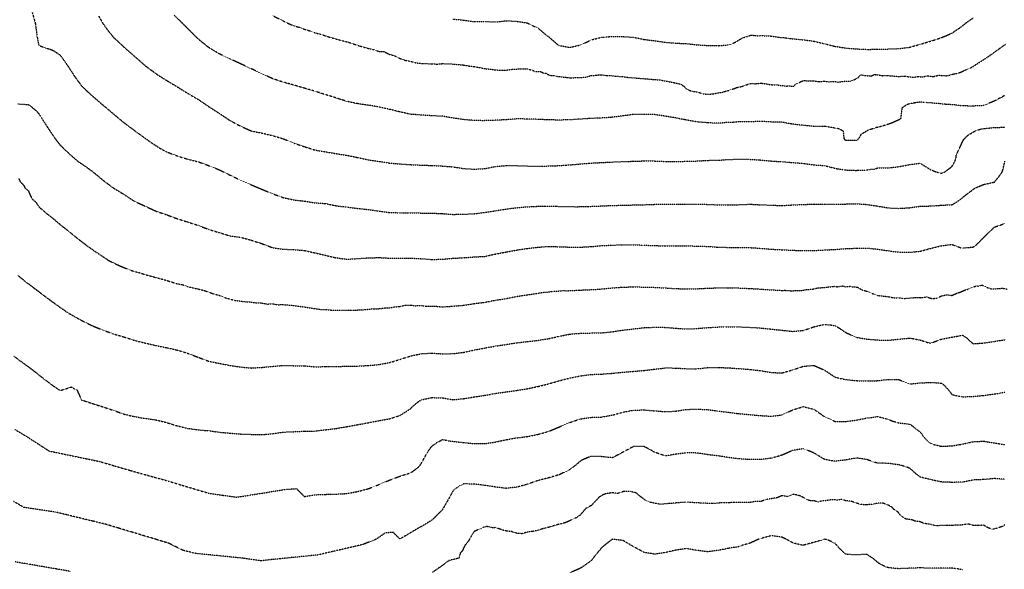
# Model space of a CAD drawing. Units: feet. Extents: x 28 to 2050845, y 8 to 13734003.
# Drawn here: x 2044500 to 2045717, y 13726706 to 13727385 of the extents above; entities that cross this region are included whole.
import ezdxf

# ---------------------------------------------------------------- set-up
doc = ezdxf.new("R2010")
doc.units = ezdxf.units.FT
doc.header["$MEASUREMENT"] = 0
doc.linetypes.add('HIDDEN2', pattern=[0.1875, 0.125, -0.0625])
doc.layers.add('CE-TOPO-MAJR', color=37, linetype='HIDDEN2')
doc.layers.add('CE-TOPO-MINR', color=39, linetype='HIDDEN2')

msp = doc.modelspace()

# ---------------------------------------------------------------- linework, layer by layer
at = {"layer": 'CE-TOPO-MAJR', "color": 37, "linetype": 'HIDDEN2', "lineweight": -3}
for points, elevation in [([(2044812.4, 13727390.5), (2044825.5, 13727384.1), (2044832.1, 13727380.7), (2044838.7, 13727378), (2044844.7, 13727376.3), (2044851, 13727373.9), (2044858.1, 13727371.8), (2044864.9, 13727369.2), (2044871.5, 13727367.6), (2044884.3, 13727363.4), (2044897.3, 13727359.9), (2044906.9, 13727357.4), (2044919.6, 13727353.1), (2044931.3, 13727349.8), (2044937.9, 13727348.4), (2044943.7, 13727346.3), (2044950.3, 13727345.9), (2044956.8, 13727342.6), (2044963.4, 13727340.9), (2044970, 13727337.5), (2044976.5, 13727335.2), (2044983.1, 13727334), (2044989.6, 13727332.1), (2044996.2, 13727331.4), (2045009.3, 13727330.9), (2045015.9, 13727330.5), (2045022.5, 13727331.1), (2045035.6, 13727330.6), (2045048.7, 13727329.4), (2045055.3, 13727328.2), (2045061.9, 13727327.5), (2045075, 13727325), (2045088.1, 13727323.4), (2045094.7, 13727322.9), (2045101.2, 13727323), (2045107.8, 13727324), (2045120.9, 13727324.8), (2045127.5, 13727324.6), (2045134.1, 13727322.9), (2045137, 13727321.2), (2045143.6, 13727321.4), (2045147.2, 13727319.7), (2045147.9, 13727319.2), (2045150.7, 13727319.1), (2045154.9, 13727316.7), (2045161, 13727316.3), (2045162.6, 13727315.6), (2045175.1, 13727314.2), (2045181, 13727313.6), (2045188.4, 13727313.8), (2045189.3, 13727313.9), (2045192.1, 13727314.1), (2045193.1, 13727314), (2045199.7, 13727314.3), (2045201.8, 13727314.8), (2045205.7, 13727316.3), (2045212.3, 13727316.7), (2045212.8, 13727316.9), (2045219.4, 13727317.3), (2045225.3, 13727316.5), (2045230.3, 13727316.4), (2045237.6, 13727315.5), (2045244.5, 13727315.2), (2045251.1, 13727314.2), (2045264.7, 13727313.1), (2045278.4, 13727312), (2045291.6, 13727310.9), (2045304.7, 13727308.5), (2045317, 13727305.8), (2045317.9, 13727305.4), (2045321.5, 13727302.9), (2045324.4, 13727299.7), (2045326.8, 13727298.7), (2045327.4, 13727298.3), (2045331.6, 13727296.9), (2045338, 13727296), (2045342.6, 13727294.6), (2045344, 13727294), (2045350.7, 13727293.2), (2045357.3, 13727293.8), (2045369.6, 13727296), (2045371.5, 13727296.7), (2045376.8, 13727298), (2045380.1, 13727299.4), (2045381.4, 13727299.7), (2045383.5, 13727300.3), (2045386.5, 13727301.6), (2045393, 13727302.9), (2045398.3, 13727304.9), (2045403.2, 13727306.4), (2045409.8, 13727306.3), (2045416.8, 13727307), (2045430, 13727305), (2045435.5, 13727305), (2045442.6, 13727303.9), (2045443.1, 13727304), (2045448.4, 13727303.2), (2045449.5, 13727303.7), (2045456.7, 13727303.1), (2045459.3, 13727305.5), (2045468.7, 13727310.1), (2045481.4, 13727309.8), (2045488.2, 13727308.9), (2045494, 13727309.4), (2045494.8, 13727309.4), (2045499.8, 13727308.6), (2045505.9, 13727309.1), (2045508.4, 13727308.9), (2045511.5, 13727308.2), (2045521.8, 13727309.5), (2045526.4, 13727309.1), (2045531.5, 13727311.1), (2045536.6, 13727313.6), (2045539.5, 13727317.2), (2045552.8, 13727315.7), (2045555.8, 13727317.2), (2045556.8, 13727317.8), (2045558.5, 13727317.4), (2045558.8, 13727317.5), (2045562.8, 13727317), (2045566.7, 13727316.2), (2045572.9, 13727316.4), (2045573, 13727316.4), (2045573.1, 13727316.4), (2045586.5, 13727315.3), (2045587, 13727315.3), (2045587.5, 13727315.3), (2045594.1, 13727315.7), (2045598.9, 13727314.9), (2045601.6, 13727314.7), (2045604.7, 13727314.2), (2045611.3, 13727315.2), (2045615.8, 13727314.7), (2045622.3, 13727316), (2045629.6, 13727315.1), (2045629.8, 13727315.1), (2045636.4, 13727316.8), (2045639.5, 13727316.4), (2045642.3, 13727316.4), (2045643.5, 13727316.2), (2045646.1, 13727316.2), (2045649, 13727316.6), (2045655.6, 13727318.6), (2045656.3, 13727318.7), (2045659.2, 13727319.1), (2045664.3, 13727320.8), (2045668.6, 13727323), (2045675.5, 13727325.6), (2045687.5, 13727333.2), (2045698.6, 13727340.4), (2045705.6, 13727345.5), (2045715.9, 13727352.9), (2045719.7, 13727355.6)], 1030), ([(2044498.5, 13727188.9), (2044500.2, 13727185.3), (2044504.8, 13727180.7), (2044506, 13727177.8), (2044510.5, 13727173.7), (2044513, 13727167.6), (2044515.6, 13727163.2), (2044519.6, 13727159.8), (2044523.6, 13727154), (2044525.2, 13727152.3), (2044528.4, 13727150), (2044533.3, 13727145.4), (2044538.1, 13727142), (2044545, 13727136.1), (2044553.6, 13727129), (2044562.5, 13727122), (2044572.7, 13727113.7), (2044583, 13727105.9), (2044592.8, 13727099), (2044604.9, 13727090.9), (2044608.9, 13727088.2), (2044621.8, 13727081.8), (2044635.1, 13727076.3), (2044641.7, 13727074.1), (2044648.3, 13727072.5), (2044654.9, 13727070.3), (2044667.6, 13727066.8), (2044681.1, 13727063.2), (2044694.2, 13727059), (2044700.8, 13727057.9), (2044707.4, 13727055.4), (2044720.5, 13727052.4), (2044727.1, 13727050.9), (2044740.2, 13727046.2), (2044746.8, 13727044.5), (2044753.3, 13727041.8), (2044765.9, 13727038.4), (2044779.6, 13727036.5), (2044786.1, 13727036.3), (2044792.7, 13727035.2), (2044799.3, 13727035.1), (2044805.8, 13727033.8), (2044812.4, 13727034.1), (2044819, 13727033), (2044825.5, 13727033.1), (2044837.8, 13727032.1), (2044851.6, 13727030.3), (2044864.9, 13727028.2), (2044871.5, 13727027.2), (2044878, 13727027.1), (2044884.6, 13727026.4), (2044897.7, 13727026.3), (2044910.9, 13727026.3), (2044924, 13727026.6), (2044937.1, 13727028.1), (2044943.7, 13727028), (2044950.3, 13727028.9), (2044956.8, 13727029.2), (2044963.4, 13727030.3), (2044970, 13727030.9), (2044976.5, 13727032.4), (2044983.1, 13727032.6), (2044989.6, 13727031.7), (2044996.2, 13727032.2), (2045002.8, 13727031), (2045015.9, 13727031), (2045022.5, 13727030.2), (2045034.9, 13727031.2), (2045048.7, 13727032.3), (2045061.9, 13727034.4), (2045075, 13727036), (2045088.1, 13727038.6), (2045101.2, 13727040.6), (2045114.2, 13727043.2), (2045127.5, 13727045.2), (2045140.6, 13727047.2), (2045147.2, 13727048.3), (2045152.7, 13727048.6), (2045159.3, 13727049.7), (2045166, 13727049.9), (2045170.8, 13727050.4), (2045177.3, 13727050.3), (2045191.1, 13727051), (2045204.8, 13727051.5), (2045218.7, 13727052.4), (2045231.9, 13727053.7), (2045244.1, 13727054.6), (2045257.9, 13727055.1), (2045271.4, 13727054.8), (2045284.9, 13727054.5), (2045297.2, 13727053.8), (2045310.4, 13727053), (2045323.8, 13727052.5), (2045336.6, 13727052.7), (2045349.6, 13727053.4), (2045362.5, 13727053.8), (2045375.2, 13727054), (2045388, 13727053.7), (2045402, 13727053.1), (2045415.3, 13727052.3), (2045429, 13727051.4), (2045442.4, 13727050.7), (2045446.5, 13727050.8), (2045453.3, 13727050.3), (2045466.6, 13727050.5), (2045473.2, 13727051.8), (2045480.1, 13727052.2), (2045486.7, 13727053.8), (2045493.7, 13727054.2), (2045507.4, 13727055.8), (2045510.4, 13727055.2), (2045517.6, 13727056.2), (2045518.5, 13727055.9), (2045521.2, 13727055.2), (2045527.9, 13727055.9), (2045529.2, 13727055.2), (2045535.8, 13727054.7), (2045536.1, 13727054.6), (2045541.4, 13727051.3), (2045546.6, 13727050), (2045554.2, 13727046.9), (2045560.8, 13727044.4), (2045573.9, 13727043), (2045580.5, 13727041.5), (2045586.2, 13727041.7), (2045592.8, 13727040.7), (2045606.7, 13727041.8), (2045613.3, 13727041.9), (2045614.9, 13727041.6), (2045621.5, 13727042.8), (2045626.7, 13727040.9), (2045630.6, 13727040.8), (2045634.5, 13727041.2), (2045639.5, 13727043.8), (2045646.1, 13727045.3), (2045652.7, 13727044.5), (2045659.2, 13727047.4), (2045663, 13727048.6), (2045668.8, 13727051.1), (2045672.4, 13727052.1), (2045678.8, 13727054.9), (2045683.8, 13727056.4), (2045684.9, 13727055.8), (2045689.7, 13727057.3), (2045690, 13727057.3), (2045696, 13727054.4), (2045702, 13727052.4), (2045715.5, 13727053.4), (2045720.9, 13727052.2)], 1020), ([(2045718.3, 13726761), (2045716.4, 13726759.2), (2045716.2, 13726759.2), (2045709.4, 13726756.8), (2045702.6, 13726755.1), (2045697.1, 13726757.3), (2045691.8, 13726760.5), (2045686.5, 13726759.8), (2045685.5, 13726759.8), (2045684.6, 13726759.9), (2045679.9, 13726759.8), (2045673.3, 13726761.7), (2045671.3, 13726761.7), (2045667.6, 13726760.9), (2045661.7, 13726760.2), (2045655.2, 13726760.2), (2045652.7, 13726759.9), (2045646.1, 13726760.1), (2045633, 13726759.6), (2045626.4, 13726761.2), (2045619.8, 13726762.3), (2045618.9, 13726762.3), (2045612.4, 13726764.8), (2045606.7, 13726765.5), (2045603.2, 13726767), (2045595.9, 13726767.9), (2045592.3, 13726770), (2045588.9, 13726772.6), (2045586.2, 13726776.5), (2045583.2, 13726778.2), (2045580.4, 13726780.3), (2045579, 13726782.2), (2045573.4, 13726785.4), (2045567.3, 13726787.6), (2045560.8, 13726787.4), (2045556.3, 13726786.6), (2045554.2, 13726785.9), (2045547.6, 13726785.7), (2045545.4, 13726785.5), (2045539.8, 13726786), (2045528.1, 13726789.9), (2045521.3, 13726790.5), (2045521.3, 13726790.5), (2045516.6, 13726792.3), (2045510.1, 13726791.3), (2045508.2, 13726791.8), (2045501.7, 13726791.5), (2045494, 13726790.3), (2045493, 13726790.5), (2045487.5, 13726789), (2045487, 13726788.9), (2045482.1, 13726790.6), (2045476.4, 13726790.7), (2045468.9, 13726794.4), (2045465.3, 13726796.5), (2045460.6, 13726797.8), (2045455.7, 13726798.4), (2045449.2, 13726795.8), (2045442.6, 13726796.9), (2045436, 13726794.1), (2045422.9, 13726792.1), (2045416.3, 13726789.6), (2045409.8, 13726789.6), (2045403.8, 13726788.6), (2045403.2, 13726788.4), (2045390.1, 13726788.3), (2045382.8, 13726788.6), (2045376.2, 13726788), (2045369.8, 13726788.2), (2045356.7, 13726787.1), (2045343.8, 13726787.6), (2045329.9, 13726788.4), (2045324.4, 13726788.8), (2045311.1, 13726787.8), (2045298.2, 13726786.7), (2045291.6, 13726786.2), (2045279.6, 13726788.6), (2045273.8, 13726791.2), (2045273.1, 13726791.4), (2045265.4, 13726797.5), (2045262.5, 13726800.2), (2045255, 13726802), (2045246.8, 13726802), (2045245.7, 13726801.7), (2045239.1, 13726799.5), (2045232.9, 13726800.4), (2045232.5, 13726800.4), (2045229.9, 13726800.1), (2045228.3, 13726799.7), (2045224.3, 13726799.2), (2045219.8, 13726797.2), (2045215.8, 13726794.5), (2045215.4, 13726794), (2045206.3, 13726784.4), (2045199.7, 13726780.9), (2045193.1, 13726773), (2045188.6, 13726769.7), (2045182.1, 13726767.2), (2045180, 13726765.7), (2045173.4, 13726763), (2045166.2, 13726761.4), (2045153.8, 13726757.6), (2045146.6, 13726755.9), (2045140.1, 13726753.8), (2045134.1, 13726752.6), (2045127.5, 13726751.8), (2045120.9, 13726749.8), (2045114.4, 13726750.3), (2045107.8, 13726752.5), (2045101.2, 13726753.2), (2045097, 13726754.3), (2045088.1, 13726757.4), (2045085.4, 13726757), (2045081.2, 13726758.1), (2045077.1, 13726758.7), (2045073.3, 13726757.7), (2045061.9, 13726752.6), (2045059.3, 13726748.8), (2045055.3, 13726741.6), (2045053.7, 13726739.5), (2045053.3, 13726738.8), (2045050.2, 13726735.3), (2045047.2, 13726728.7), (2045044.6, 13726725.9), (2045042.8, 13726719.5), (2045030.9, 13726716.8), (2045022, 13726710.2), (2045009.7, 13726701.7)], 1010), ([(2044562.1, 13726703.3), (2044545.1, 13726706.2), (2044528, 13726709.1), (2044511, 13726712.1), (2044493.9, 13726715)], 1010)]:
    msp.add_lwpolyline(points, dxfattribs=dict(at, elevation=elevation))
at = {"layer": 'CE-TOPO-MINR', "color": 39, "linetype": 'HIDDEN2', "lineweight": -3}
for points, elevation in [([(2044515.2, 13727394.4), (2044518.9, 13727381.3), (2044519.5, 13727377.2), (2044521, 13727365.5), (2044523.1, 13727354.6), (2044523.6, 13727353.5), (2044525.8, 13727352.8), (2044532, 13727350.3), (2044536.7, 13727349.2), (2044541.8, 13727347), (2044549.7, 13727341.7), (2044549.8, 13727341.6), (2044555.2, 13727334.1), (2044560.5, 13727326.3), (2044567.4, 13727315.6), (2044576.1, 13727303.7), (2044583.4, 13727296.7), (2044591.6, 13727289.4), (2044602.3, 13727280.1), (2044611.6, 13727272.4), (2044618.7, 13727266.3), (2044628.6, 13727258.1), (2044639.5, 13727250), (2044648, 13727243.7), (2044654.9, 13727238.8), (2044663.7, 13727232.6), (2044671.6, 13727227.4), (2044681.1, 13727222.1), (2044694.2, 13727217.2), (2044707.4, 13727213), (2044720.5, 13727209.8), (2044733.6, 13727205), (2044746.8, 13727199.7), (2044759.9, 13727193.3), (2044773, 13727186.8), (2044786.1, 13727181.3), (2044799.3, 13727175.7), (2044812.4, 13727170.3), (2044825.5, 13727165.5), (2044838.7, 13727162.6), (2044851.8, 13727161.1), (2044864.9, 13727159), (2044878.1, 13727158.1), (2044891.2, 13727155.3), (2044904.3, 13727153.8), (2044917.4, 13727152.1), (2044930.6, 13727150.7), (2044943.7, 13727148.9), (2044956.8, 13727147.1), (2044968.2, 13727146.7), (2044981.2, 13727146.8), (2044994.7, 13727146.4), (2045007.9, 13727146.3), (2045021.7, 13727145.7), (2045035.6, 13727144.7), (2045048.7, 13727144.9), (2045061.9, 13727145.5), (2045073, 13727146.9), (2045084.5, 13727148.6), (2045095.8, 13727150.4), (2045108.6, 13727152.3), (2045123.2, 13727153.8), (2045137.2, 13727154.6), (2045150.6, 13727154.9), (2045163.5, 13727154.7), (2045176.3, 13727154.3), (2045189.3, 13727154.2), (2045202.7, 13727154.5), (2045216.4, 13727155), (2045230.1, 13727155.6), (2045243.6, 13727156), (2045257.1, 13727156.3), (2045270.3, 13727156.5), (2045284.1, 13727157.1), (2045297.6, 13727157.4), (2045310.8, 13727157.5), (2045323.6, 13727157.3), (2045336.9, 13727157.4), (2045349.7, 13727157.1), (2045362.2, 13727156.5), (2045375.2, 13727156.3), (2045388.7, 13727156.7), (2045403.2, 13727157.3), (2045414.8, 13727156.6), (2045429.5, 13727156.1), (2045442.6, 13727155.6), (2045454, 13727156.3), (2045467.7, 13727156.9), (2045481.3, 13727157.4), (2045494.5, 13727157.5), (2045507.6, 13727157.4), (2045520.8, 13727157.5), (2045534.5, 13727157.8), (2045547.6, 13727157), (2045560.8, 13727154.9), (2045573.9, 13727152.7), (2045587, 13727152.1), (2045600.1, 13727152.9), (2045613.3, 13727154.8), (2045626.4, 13727155.1), (2045639.5, 13727156), (2045652.7, 13727156.7), (2045653.6, 13727157.1), (2045655.5, 13727158.1), (2045661.7, 13727162.2), (2045673.1, 13727171.2), (2045676.5, 13727173.6), (2045678.9, 13727175.7), (2045684.6, 13727178.7), (2045692, 13727181.7), (2045704.9, 13727184.6), (2045705.2, 13727184.7), (2045711, 13727191.6), (2045714.9, 13727197.4), (2045715.8, 13727199.9), (2045718.2, 13727210.6)], 1024), ([(2044597.5, 13727389.6), (2044602.3, 13727381.2), (2044607.7, 13727373.5), (2044615.5, 13727363.9), (2044620.1, 13727359.6), (2044628.6, 13727351.6), (2044639.8, 13727341.9), (2044647.8, 13727334.8), (2044654.7, 13727328.7), (2044662.3, 13727323.1), (2044669.9, 13727317.5), (2044681.1, 13727310.5), (2044693.7, 13727303), (2044702.4, 13727297.5), (2044710.6, 13727292.6), (2044720.5, 13727286.9), (2044726.8, 13727282.5), (2044733.6, 13727278), (2044742.6, 13727272.1), (2044750.6, 13727266.9), (2044759.9, 13727260.7), (2044773, 13727253.8), (2044786.1, 13727247.9), (2044799.3, 13727245.2), (2044812.4, 13727242.1), (2044825.5, 13727238.3), (2044838.7, 13727232.9), (2044851.8, 13727228.4), (2044864.9, 13727224.3), (2044876.6, 13727222.3), (2044891.2, 13727219.8), (2044904.3, 13727217.8), (2044917.4, 13727215.1), (2044930.6, 13727212.2), (2044943.5, 13727210.3), (2044956.8, 13727208.2), (2044970, 13727207.1), (2044983.1, 13727206.2), (2044996.2, 13727205.6), (2045009.3, 13727205.2), (2045022.5, 13727204.5), (2045035.6, 13727203.5), (2045048.7, 13727201.3), (2045061.9, 13727200.6), (2045075, 13727201.3), (2045088.1, 13727203.9), (2045101.2, 13727205.1), (2045106.7, 13727205.1), (2045120.2, 13727204.8), (2045133.7, 13727204.3), (2045146.9, 13727204.4), (2045161, 13727204.7), (2045175, 13727205.6), (2045189.2, 13727206.7), (2045203.7, 13727208), (2045217.6, 13727208.7), (2045231.3, 13727209.4), (2045245, 13727209.9), (2045258.6, 13727210.4), (2045271.7, 13727210.8), (2045284.9, 13727210.7), (2045297.8, 13727210.2), (2045310.6, 13727209.9), (2045324.2, 13727210.4), (2045337.5, 13727210.7), (2045350.7, 13727211.5), (2045364.9, 13727211.7), (2045375, 13727212.5), (2045387.7, 13727213), (2045401, 13727212.8), (2045415, 13727212), (2045429.4, 13727210.7), (2045441.9, 13727209.9), (2045454, 13727208.9), (2045468.9, 13727207.7), (2045482, 13727205.9), (2045495.1, 13727205.1), (2045501, 13727203.4), (2045502.6, 13727203.1), (2045511.7, 13727200.9), (2045518.6, 13727200.2), (2045521.4, 13727199.6), (2045534.5, 13727199.1), (2045536.4, 13727199.3), (2045545.8, 13727199.3), (2045550.4, 13727200.3), (2045557.4, 13727200.8), (2045560.8, 13727202.1), (2045573.9, 13727202.2), (2045587, 13727203.7), (2045600.1, 13727206.2), (2045613.3, 13727208), (2045619.8, 13727204), (2045626.4, 13727199.9), (2045628.2, 13727199.3), (2045632.6, 13727197.4), (2045638, 13727195.9), (2045639.5, 13727195.6), (2045640.9, 13727196), (2045644.2, 13727197.4), (2045649.1, 13727201), (2045652.7, 13727203.9), (2045656.6, 13727210.6), (2045658, 13727215.9), (2045658, 13727218.4), (2045660.8, 13727223.7), (2045666.8, 13727236.8), (2045672.9, 13727242.9), (2045681.2, 13727247.7), (2045687.5, 13727250), (2045691.3, 13727250.7), (2045705.2, 13727252.1), (2045718.3, 13727252.5)], 1026), ([(2045718.3, 13727291.8), (2045705.2, 13727284.8), (2045692, 13727279.4), (2045689.3, 13727279), (2045681.4, 13727278.7), (2045678.9, 13727278.4), (2045676.9, 13727278.3), (2045668.6, 13727279), (2045665.8, 13727278.9), (2045662.9, 13727279.1), (2045656.4, 13727280), (2045644.2, 13727280.8), (2045633.9, 13727281.9), (2045632.1, 13727281.9), (2045626.4, 13727282.6), (2045620, 13727282.9), (2045619.6, 13727283), (2045613.3, 13727283.4), (2045606.9, 13727282.6), (2045606.3, 13727282.4), (2045600.1, 13727281.3), (2045596.4, 13727280), (2045590.9, 13727276.2), (2045589.2, 13727263.1), (2045588.1, 13727262), (2045579.1, 13727257.9), (2045573.9, 13727256), (2045560.8, 13727252.2), (2045558.8, 13727251.9), (2045553.1, 13727250), (2045548.8, 13727248.8), (2045547.6, 13727247.8), (2045542.5, 13727244.8), (2045540.4, 13727244.1), (2045539.2, 13727241.5), (2045536, 13727236.8), (2045534.5, 13727235.9), (2045521.4, 13727236), (2045520.3, 13727236.8), (2045519.4, 13727238.8), (2045518.6, 13727247.2), (2045514.2, 13727250), (2045509.5, 13727251.2), (2045506.7, 13727251.5), (2045498.2, 13727253.1), (2045495.1, 13727253.4), (2045482, 13727253.5), (2045468.9, 13727254.7), (2045455.7, 13727256.2), (2045442.6, 13727258.6), (2045429.5, 13727258.9), (2045416.3, 13727259.6), (2045403.2, 13727259.1), (2045390.1, 13727259), (2045385.9, 13727258.9), (2045381.6, 13727258.4), (2045371.9, 13727258.1), (2045369.2, 13727257.7), (2045363.8, 13727257.4), (2045350.7, 13727257.9), (2045337.6, 13727259), (2045322.9, 13727261.6), (2045312, 13727263.7), (2045311.3, 13727263.9), (2045298.2, 13727266.1), (2045285.1, 13727268), (2045271.9, 13727268.4), (2045258.8, 13727268.2), (2045245.7, 13727266.4), (2045231.1, 13727264.6), (2045218.7, 13727263.8), (2045206.1, 13727263.3), (2045192.5, 13727262.4), (2045178.4, 13727261.5), (2045165.1, 13727261.3), (2045152.2, 13727261.6), (2045139.7, 13727262.2), (2045127, 13727262.6), (2045114.4, 13727262.7), (2045099.7, 13727261.6), (2045085.9, 13727260.9), (2045072.4, 13727260.5), (2045059.7, 13727260.9), (2045048.7, 13727261.9), (2045034.7, 13727264), (2045022.5, 13727266), (2045009.3, 13727266.6), (2044996.2, 13727267.5), (2044983.1, 13727268.4), (2044970, 13727271.4), (2044955.5, 13727274.9), (2044942.1, 13727277.8), (2044930.6, 13727279.7), (2044917.4, 13727281.6), (2044904.3, 13727284.4), (2044890.6, 13727288.8), (2044878.1, 13727292.6), (2044864.9, 13727296.9), (2044851.8, 13727300.7), (2044838.7, 13727304.6), (2044825.5, 13727308.2), (2044812.4, 13727312.5), (2044799.3, 13727318.6), (2044786.1, 13727324.7), (2044773, 13727330.8), (2044759.9, 13727336.9), (2044746.8, 13727343), (2044739.3, 13727347.5), (2044733.6, 13727350.9), (2044724.1, 13727358.6), (2044720.5, 13727361.6), (2044710.6, 13727371.4), (2044700.6, 13727381.3), (2044690.8, 13727390.9)], 1028), ([(2045035.6, 13727386.2), (2045048.7, 13727384.9), (2045061.9, 13727383), (2045063.8, 13727383.2), (2045073.3, 13727383), (2045075, 13727383.2), (2045088.1, 13727382.6), (2045101.2, 13727384.1), (2045114.4, 13727383.5), (2045127.5, 13727381.5), (2045136.4, 13727377), (2045140.6, 13727375.3), (2045148.9, 13727368.1), (2045153.8, 13727364.4), (2045164.6, 13727355), (2045166.9, 13727353.5), (2045180, 13727351.2), (2045193.1, 13727354.1), (2045193.8, 13727354.3), (2045206.3, 13727360.4), (2045219.4, 13727363.8), (2045223.6, 13727363.9), (2045228.9, 13727364.5), (2045232.5, 13727364.6), (2045245.7, 13727364.5), (2045258.8, 13727363.7), (2045271.9, 13727361), (2045285.1, 13727359.4), (2045298.2, 13727357.5), (2045309.8, 13727356.5), (2045324.4, 13727355.8), (2045337.6, 13727354.4), (2045349.3, 13727353.6), (2045363.8, 13727353.3), (2045377, 13727354.3), (2045377.6, 13727354.4), (2045379.5, 13727355), (2045386.5, 13727358.6), (2045390.1, 13727361), (2045394.8, 13727363.4), (2045399.9, 13727364.8), (2045403.2, 13727366), (2045405, 13727366.3), (2045413.8, 13727365.5), (2045416.3, 13727365.8), (2045429.5, 13727365.2), (2045438.3, 13727363.8), (2045447.8, 13727362.9), (2045450.1, 13727362.5), (2045461.9, 13727361.2), (2045462.7, 13727361.2), (2045468.9, 13727360.6), (2045482, 13727358.8), (2045495.7, 13727355.6), (2045506.1, 13727352.9), (2045508.2, 13727352.5), (2045521.4, 13727350.4), (2045526.4, 13727349.9), (2045540.5, 13727349), (2045541.7, 13727349), (2045547.6, 13727348.7), (2045560.8, 13727348.9), (2045573.9, 13727349.2), (2045587, 13727349.7), (2045600.1, 13727351.3), (2045613.2, 13727355), (2045626.4, 13727358.9), (2045639.5, 13727363.2), (2045652.2, 13727368.5), (2045652.7, 13727368.8), (2045654.6, 13727370.1), (2045665.8, 13727377.8), (2045669.9, 13727381.3), (2045678.9, 13727387.6)], 1032), ([(2044497.3, 13727281.3), (2044510.4, 13727280.5), (2044513, 13727278.8), (2044520.1, 13727272.8), (2044523.6, 13727268.9), (2044525.8, 13727265.4), (2044533.6, 13727253.1), (2044541.3, 13727241.5), (2044549.8, 13727230.3), (2044553.1, 13727227), (2044563, 13727217.8), (2044571.3, 13727210.6), (2044582, 13727203.3), (2044589.2, 13727198.2), (2044596.8, 13727191.9), (2044604, 13727185.9), (2044615.5, 13727177.4), (2044625.8, 13727171.2), (2044633.5, 13727166.3), (2044641.7, 13727160.9), (2044654.9, 13727154.9), (2044668, 13727148.8), (2044680.7, 13727144.5), (2044694.2, 13727139.5), (2044707.4, 13727135.3), (2044720, 13727131.3), (2044733.6, 13727126.1), (2044746.8, 13727122.1), (2044759.9, 13727118), (2044773, 13727116.4), (2044786.1, 13727112.8), (2044799.3, 13727108.5), (2044812.4, 13727103.6), (2044825.5, 13727101.7), (2044838.7, 13727101.1), (2044851.8, 13727100.1), (2044864.9, 13727097.1), (2044875.9, 13727094.6), (2044890, 13727091.2), (2044904.3, 13727089.2), (2044914.9, 13727089.9), (2044929, 13727090.8), (2044943.7, 13727091.3), (2044955.1, 13727090.7), (2044967.9, 13727090.4), (2044981.4, 13727090.7), (2044996.2, 13727089.9), (2045009.3, 13727089), (2045022.5, 13727089.2), (2045033.5, 13727090.3), (2045047.3, 13727091), (2045061.5, 13727092.1), (2045075, 13727092.7), (2045088.1, 13727095.7), (2045101.2, 13727098.2), (2045114.4, 13727100.6), (2045127.5, 13727102.5), (2045138.9, 13727103.9), (2045153.8, 13727105.1), (2045166.1, 13727104.7), (2045178.7, 13727104.3), (2045191.7, 13727104.1), (2045205.5, 13727104.8), (2045218.9, 13727106), (2045231.4, 13727106.6), (2045244.1, 13727107.1), (2045257.2, 13727107.1), (2045270.8, 13727106.7), (2045284.5, 13727106.1), (2045297.9, 13727105.8), (2045311.1, 13727105.7), (2045324.1, 13727105.9), (2045337.4, 13727105.4), (2045350.2, 13727105.1), (2045362.4, 13727104.2), (2045375.3, 13727103.9), (2045388.4, 13727103.9), (2045403.2, 13727103.6), (2045416.3, 13727102.7), (2045429.5, 13727101.6), (2045442.6, 13727101), (2045455.7, 13727100.3), (2045468.9, 13727100), (2045482, 13727100), (2045495.1, 13727100.7), (2045508.2, 13727101.4), (2045521.4, 13727102.3), (2045534.5, 13727102.9), (2045547.6, 13727103), (2045560.8, 13727101.7), (2045573.9, 13727099.7), (2045587, 13727098.1), (2045600.1, 13727097.8), (2045613.3, 13727099.1), (2045626.4, 13727102.7), (2045639.5, 13727105.9), (2045652.7, 13727107.5), (2045663.7, 13727103.4), (2045665.8, 13727102.8), (2045668, 13727103.4), (2045677.4, 13727104.1), (2045678.9, 13727104.4), (2045679.7, 13727104.7), (2045681.1, 13727105.5), (2045686.8, 13727110.8), (2045694.6, 13727118.7), (2045705.2, 13727129), (2045718.3, 13727133.5)], 1022), ([(2044497.3, 13727069.4), (2044506.3, 13727062), (2044518.2, 13727053), (2044528.7, 13727045), (2044539.6, 13727037), (2044549.8, 13727029.6), (2044559.3, 13727023.1), (2044567.6, 13727018.3), (2044576.1, 13727013.6), (2044589.2, 13727007.1), (2044602.3, 13727001.8), (2044615.5, 13726997), (2044628.6, 13726993.2), (2044641.7, 13726988.9), (2044653.5, 13726986), (2044668, 13726982.6), (2044681.1, 13726980), (2044694.2, 13726977), (2044707.4, 13726973), (2044720.5, 13726968), (2044733.6, 13726963.1), (2044746.2, 13726960.5), (2044759.9, 13726957.9), (2044773, 13726956), (2044786.1, 13726954.7), (2044799.3, 13726955.5), (2044812.4, 13726956.8), (2044825.5, 13726957.9), (2044838.7, 13726957.6), (2044851.8, 13726957.5), (2044864.9, 13726956.2), (2044878, 13726956.5), (2044891.2, 13726956.4), (2044904.3, 13726957.2), (2044917.4, 13726957.1), (2044930.6, 13726957.8), (2044943.7, 13726958.9), (2044956.8, 13726961.4), (2044970, 13726965.4), (2044983.1, 13726969.6), (2044996.2, 13726972.4), (2045009.3, 13726973.2), (2045022.5, 13726972.3), (2045035.6, 13726972.5), (2045048.7, 13726974.1), (2045061.9, 13726977), (2045075, 13726979.5), (2045088.1, 13726981.9), (2045101.2, 13726983.8), (2045112.7, 13726985.7), (2045127.4, 13726987.4), (2045139.3, 13726988.7), (2045153.8, 13726991), (2045166.9, 13726994), (2045180, 13726996.6), (2045193.1, 13726997.7), (2045206.3, 13726998), (2045219.4, 13726998.3), (2045232.5, 13726999.5), (2045244.7, 13727001.4), (2045258.8, 13727003.1), (2045271.9, 13727004.6), (2045285, 13727005.2), (2045298.2, 13727005), (2045311.3, 13727003.9), (2045324.4, 13727003), (2045334.7, 13727003.4), (2045346.8, 13727004.4), (2045359.1, 13727005.3), (2045371.8, 13727005.7), (2045385, 13727005.6), (2045398.5, 13727005.3), (2045412.4, 13727004.5), (2045426.9, 13727003.1), (2045441.7, 13727001.5), (2045455.7, 13727000), (2045468.9, 13727001.2), (2045482, 13727005.7), (2045495.1, 13727008.7), (2045500.7, 13727008), (2045502.6, 13727008), (2045508.2, 13727007.1), (2045512.4, 13727004.7), (2045521.4, 13726998.6), (2045534.5, 13726992.6), (2045547.6, 13726990.5), (2045560.8, 13726989.4), (2045573.9, 13726989), (2045587, 13726990.4), (2045600.1, 13726991.7), (2045604, 13726991.3), (2045610.9, 13726989.7), (2045613.3, 13726989.4), (2045614.7, 13726988.8), (2045624.7, 13726985.7), (2045626.4, 13726985.5), (2045639.5, 13726990.3), (2045652.7, 13726992.9), (2045659.2, 13726994), (2045659.3, 13726994), (2045665.8, 13726995.4), (2045670.6, 13726992.2), (2045677.4, 13726985.9), (2045678.9, 13726984.8), (2045690.2, 13726985.5), (2045704.1, 13726987.4), (2045718.3, 13726989.8)], 1018), ([(2044492.4, 13726969.4), (2044500, 13726963.8), (2044510.4, 13726956.3), (2044521.2, 13726948), (2044529.8, 13726941.1), (2044538.1, 13726934.9), (2044549.8, 13726926.8), (2044563.5, 13726931.3), (2044567.5, 13726928.9), (2044570.4, 13726927.8), (2044576.1, 13726915.2), (2044589.2, 13726911), (2044602.3, 13726906.8), (2044615.5, 13726902.5), (2044628.6, 13726897.7), (2044641, 13726894.8), (2044654.9, 13726892.4), (2044668, 13726890.7), (2044681.1, 13726887.4), (2044694.2, 13726883.3), (2044707.4, 13726880.1), (2044720.5, 13726878.3), (2044733.6, 13726877.2), (2044746.8, 13726875.3), (2044759.9, 13726874.2), (2044773, 13726873.1), (2044786.1, 13726872.7), (2044799.3, 13726872.4), (2044812.4, 13726873.5), (2044825.5, 13726875.4), (2044838.7, 13726876), (2044851.8, 13726876.6), (2044864.9, 13726876.8), (2044878, 13726878.4), (2044891.2, 13726880), (2044904.2, 13726882.2), (2044917.4, 13726884.6), (2044930.6, 13726887), (2044943.7, 13726889.6), (2044956.8, 13726891.9), (2044970, 13726896), (2044971.4, 13726896.9), (2044983.1, 13726904.4), (2044985.1, 13726906.6), (2044992.1, 13726912.7), (2044996.2, 13726915.4), (2045009.3, 13726918.1), (2045022.5, 13726917.9), (2045035.6, 13726915.5), (2045048.7, 13726916.8), (2045061.9, 13726919), (2045074, 13726920.8), (2045086.7, 13726923.1), (2045101.2, 13726925.2), (2045114.4, 13726927.1), (2045127.5, 13726929.1), (2045140.6, 13726931.9), (2045153.5, 13726935.1), (2045166.9, 13726939), (2045180, 13726942.3), (2045193.1, 13726945), (2045206.3, 13726946.8), (2045218.5, 13726947.1), (2045230.2, 13726948), (2045244.3, 13726949.4), (2045258.8, 13726950.6), (2045271.9, 13726951.7), (2045285, 13726953.3), (2045298.2, 13726954.8), (2045311.3, 13726954.7), (2045324.4, 13726953.8), (2045337.6, 13726953.8), (2045350.7, 13726955.2), (2045363.8, 13726955.4), (2045377, 13726954.9), (2045390.1, 13726954), (2045403.2, 13726952.9), (2045416.3, 13726951.4), (2045429.5, 13726949.2), (2045442.6, 13726948.7), (2045455.7, 13726952.4), (2045468.9, 13726956.9), (2045482, 13726957.9), (2045495.1, 13726952.1), (2045497.6, 13726950.5), (2045508.2, 13726943.4), (2045521.4, 13726940.4), (2045534.5, 13726939.1), (2045547.6, 13726938.7), (2045560.8, 13726939.1), (2045573.9, 13726940.6), (2045579.6, 13726940.6), (2045581.4, 13726940.5), (2045587, 13726940.5), (2045600.1, 13726934.9), (2045600.2, 13726934.9), (2045612, 13726936.2), (2045626.4, 13726937), (2045639.5, 13726936), (2045640.3, 13726935.7), (2045641.4, 13726934.9), (2045647, 13726929.2), (2045652.7, 13726922), (2045652.8, 13726921.9), (2045663.5, 13726919.5), (2045665.8, 13726919.2), (2045676.6, 13726919.4), (2045691, 13726920.7), (2045705.2, 13726922.6), (2045718.3, 13726924.8)], 1016), ([(2044493.8, 13726878.8), (2044508, 13726870.2), (2044520.9, 13726861.9), (2044533.8, 13726853.6), (2044536.1, 13726852.1), (2044551.7, 13726848.9), (2044567.3, 13726845.6), (2044582.9, 13726842.4), (2044598.4, 13726839.2), (2044617.3, 13726833.6), (2044636.2, 13726828.1), (2044652, 13726823.7), (2044667.8, 13726819.3), (2044683.7, 13726814.9), (2044700.1, 13726809.9), (2044716.5, 13726805), (2044732.9, 13726800), (2044750.4, 13726797.5), (2044767.8, 13726795), (2044783.1, 13726797.4), (2044798.4, 13726799.8), (2044813.8, 13726802.3), (2044829.1, 13726804.7), (2044839.7, 13726805.4), (2044840.8, 13726805.5), (2044841.9, 13726805.6), (2044851.8, 13726795.8), (2044864.9, 13726798), (2044878, 13726798.5), (2044891.2, 13726798.8), (2044904.3, 13726799.5), (2044917.4, 13726802), (2044930.6, 13726805.4), (2044943.7, 13726810.5), (2044956.8, 13726816), (2044970, 13726821), (2044983.1, 13726825.1), (2044986, 13726826.9), (2044993.3, 13726832.7), (2044996.2, 13726836.2), (2045003.2, 13726849.1), (2045008.5, 13726856.9), (2045009.3, 13726857.9), (2045015.9, 13726862.7), (2045022.5, 13726866.2), (2045026, 13726865.7), (2045030.9, 13726864.6), (2045035.6, 13726864), (2045048.7, 13726862.5), (2045061.9, 13726861.3), (2045075, 13726861.3), (2045088.1, 13726863.2), (2045101.2, 13726866.1), (2045113.5, 13726868.3), (2045127.5, 13726870), (2045140.6, 13726872.6), (2045153.8, 13726876.4), (2045166.9, 13726881.8), (2045180, 13726887.4), (2045193.1, 13726891.8), (2045206.3, 13726893.7), (2045219.4, 13726894.1), (2045232.5, 13726896.5), (2045245.7, 13726900.1), (2045258.8, 13726902.6), (2045271.9, 13726902.9), (2045285, 13726901.8), (2045298.2, 13726900.8), (2045311.3, 13726901.4), (2045324.4, 13726903.5), (2045337.6, 13726903.9), (2045350.7, 13726903.3), (2045363.8, 13726901.4), (2045377, 13726899.9), (2045386.9, 13726898.6), (2045401.5, 13726897.2), (2045415.9, 13726895.9), (2045429.5, 13726895.1), (2045442.6, 13726896.8), (2045455.7, 13726902.9), (2045468.9, 13726907), (2045482, 13726903.7), (2045486.9, 13726900.4), (2045495.1, 13726894.5), (2045508.2, 13726888.7), (2045521.4, 13726888.6), (2045534.5, 13726890.3), (2045547.6, 13726892.9), (2045560.8, 13726894.7), (2045570.7, 13726892.3), (2045580.3, 13726888.8), (2045580.7, 13726888.7), (2045587, 13726886.9), (2045600.1, 13726885.3), (2045602.1, 13726884.3), (2045613.3, 13726875.8), (2045618, 13726869.2), (2045622.1, 13726865), (2045626.4, 13726861.6), (2045630.4, 13726860.1), (2045637, 13726858.6), (2045639.5, 13726857.9), (2045652.7, 13726858.5), (2045661.9, 13726860), (2045672.8, 13726862.2), (2045678.9, 13726863.6), (2045692, 13726864.3), (2045698, 13726863.3), (2045710.4, 13726861.3), (2045713.9, 13726860.5), (2045718.3, 13726859.9)], 1014), ([(2045718.3, 13726817), (2045705.2, 13726818), (2045691.9, 13726816.8), (2045678.9, 13726816.2), (2045665.8, 13726813.5), (2045652.7, 13726813.3), (2045639.5, 13726813.8), (2045626.4, 13726816.7), (2045613.3, 13726819.8), (2045607.7, 13726824.3), (2045600.8, 13726830.5), (2045600.1, 13726830.9), (2045591.2, 13726834), (2045587, 13726835), (2045573.9, 13726836.8), (2045567.8, 13726836.9), (2045566.7, 13726837), (2045560.8, 13726837.1), (2045556.1, 13726838.4), (2045547.6, 13726841.5), (2045546.4, 13726841.8), (2045535, 13726843.4), (2045534.5, 13726843.4), (2045521.4, 13726841), (2045508.2, 13726839.5), (2045505.1, 13726839.8), (2045495.1, 13726841.7), (2045486.1, 13726847.1), (2045482, 13726849.7), (2045468.9, 13726854.9), (2045455.7, 13726852.8), (2045442.6, 13726846.9), (2045429.5, 13726843.2), (2045416.3, 13726841.5), (2045401.7, 13726841.5), (2045389.5, 13726842.4), (2045375.9, 13726844), (2045363.8, 13726846), (2045350.7, 13726847.5), (2045337.6, 13726849.6), (2045324.4, 13726849.8), (2045311.3, 13726848.1), (2045298.2, 13726846), (2045285, 13726850.4), (2045281.6, 13726852.6), (2045272.9, 13726857.1), (2045271.9, 13726857.5), (2045258.8, 13726857.5), (2045245.7, 13726850.5), (2045232.5, 13726843.7), (2045219.4, 13726845.1), (2045206.3, 13726845.4), (2045204.5, 13726844.8), (2045195.2, 13726840.9), (2045193.1, 13726839.5), (2045187.9, 13726835.1), (2045180, 13726828.9), (2045166.9, 13726822.7), (2045153.8, 13726818.8), (2045140.6, 13726815.5), (2045127.5, 13726810.9), (2045114.4, 13726807.3), (2045101.2, 13726805.9), (2045088.1, 13726807.5), (2045075, 13726809.5), (2045061.9, 13726811.2), (2045056.3, 13726811.2), (2045054, 13726811.4), (2045048.7, 13726811.3), (2045043.5, 13726808.9), (2045036, 13726803.2), (2045035.6, 13726802.7), (2045028.8, 13726790.5), (2045022.5, 13726779.6), (2045021.5, 13726778.3), (2045014.9, 13726771.8), (2045009.3, 13726766.5), (2044999.8, 13726760.6), (2044991.4, 13726755.9), (2044982.7, 13726750.7), (2044970, 13726743.3), (2044961.7, 13726751.5), (2044951.9, 13726750.8), (2044940.6, 13726743), (2044924.3, 13726736.5), (2044912.8, 13726733.8), (2044899.2, 13726730.6), (2044885.6, 13726727.5), (2044872, 13726724.3), (2044869.2, 13726723.6), (2044853.2, 13726722), (2044837.3, 13726720.4), (2044821.3, 13726718.8), (2044805.3, 13726717.2), (2044798.9, 13726716.2), (2044787.8, 13726717.8), (2044776.7, 13726719.4), (2044757, 13726721.4), (2044737.3, 13726723.4), (2044717.6, 13726725.3), (2044701.3, 13726729.3), (2044684.6, 13726737.8), (2044669, 13726742.6), (2044653.3, 13726747.3), (2044637.6, 13726752), (2044622, 13726756.7), (2044606.3, 13726761.4), (2044590.7, 13726765.2), (2044575, 13726769), (2044559.4, 13726772.8), (2044543.8, 13726776.6), (2044524.2, 13726779.5), (2044504.7, 13726782.4), (2044491.9, 13726789.9)], 1012), ([(2045665.8, 13726705.3), (2045660.3, 13726706.2), (2045657.9, 13726706.4), (2045652.7, 13726707.2), (2045639.5, 13726707.3), (2045626.4, 13726707.1), (2045613.3, 13726707.6), (2045600.1, 13726707.1), (2045587, 13726706.5), (2045573.9, 13726707.8), (2045570.9, 13726708.7), (2045562.3, 13726713.2), (2045555.2, 13726719.2), (2045547.6, 13726724.2), (2045533.2, 13726723.6), (2045521.4, 13726724.4), (2045521.1, 13726724.5), (2045514.3, 13726730.9), (2045508.2, 13726737.9), (2045508, 13726737.9), (2045499.2, 13726742.1), (2045495.1, 13726743), (2045491.4, 13726741.7), (2045477.3, 13726737.9), (2045468.9, 13726735.5), (2045466.7, 13726735.8), (2045456.2, 13726738.4), (2045455.7, 13726738.6), (2045447.7, 13726743), (2045442.6, 13726745.4), (2045429.5, 13726747.4), (2045416.3, 13726743.9), (2045412, 13726742.3), (2045403.2, 13726738.2), (2045403, 13726738.2), (2045392.8, 13726735.2), (2045390.1, 13726734), (2045376.9, 13726731.8), (2045363.8, 13726729.2), (2045350.7, 13726727.5), (2045337.6, 13726729.1), (2045324.4, 13726731.4), (2045311.3, 13726729.5), (2045298.2, 13726726.5), (2045285, 13726724.5), (2045271.9, 13726726.7), (2045258.8, 13726733.8), (2045247.9, 13726740.2), (2045245.7, 13726741.5), (2045232.5, 13726742.9), (2045222.3, 13726735), (2045219.4, 13726732.5), (2045210, 13726721), (2045206.3, 13726716.3), (2045195.9, 13726708.9), (2045193.1, 13726707.1), (2045180, 13726701.4)], 1008)]:
    msp.add_lwpolyline(points, dxfattribs=dict(at, elevation=elevation))

doc.saveas('drawing.dxf')
